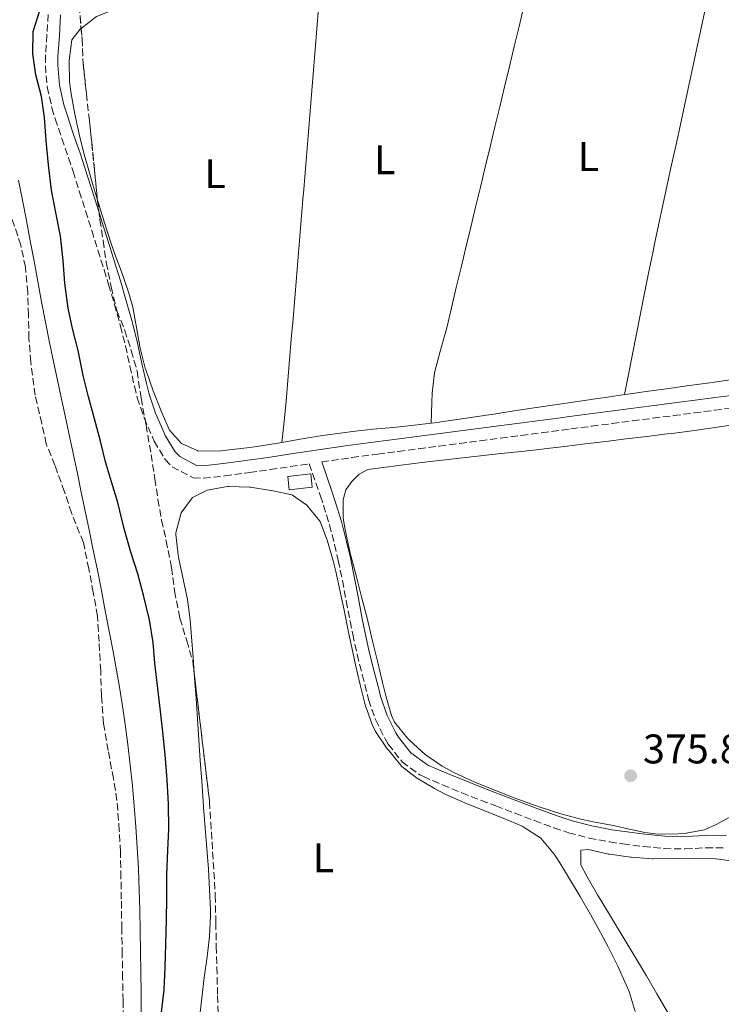
# Model space of a CAD drawing. Units: metres. Extents: x 631722 to 635188, y 4708860 to 4711238.
# Drawn here: x 632740 to 632910, y 4710120 to 4710358 of the extents above; entities that cross this region are included whole.
import ezdxf
from ezdxf.enums import TextEntityAlignment as Align

# ---------------------------------------------------------------- set-up
doc = ezdxf.new("R2010")
doc.units = ezdxf.units.M
doc.header["$MEASUREMENT"] = 0
doc.linetypes.add('DGN Style 3', pattern=[2.435890702152634, 1.739921930109024, -0.6959687720436097])
for name, color, linetype, lineweight in [('Camino', 7, 'DGN Style 3', 0), ('Cota de punto acotado terreno', 7, 'Continuous', 0), ('Curva de nivel directora', 30, 'Continuous', 30), ('Edificio', 1, 'Continuous', 13), ('Etiqueta de uso rústico', 92, 'Continuous', 0), ('Línea de cambio de uso (parcela vista)', 92, 'Continuous', 0), ('Margen derecho', 7, 'Continuous', 0), ('Punto acotado terreno (símbolo)', 7, 'Continuous', 0), ('Zona arbolada', 92, 'DGN Style 3', 0)]:
    doc.layers.add(name, color=color, linetype=linetype, lineweight=lineweight)
doc.styles.add('Style-Arial', font='arial.ttf')

# ---------------------------------------------------------------- blocks, each defined once
blk = doc.blocks.new('5PATER')
at = {"layer": 'Punto acotado terreno (símbolo)', "linetype": 'Continuous', "lineweight": 0}
h = blk.add_hatch(color=51, dxfattribs=at)
edge = h.paths.add_edge_path()
edge.add_ellipse((0, 0), major_axis=(-0.1095731443231308, -0.1110710700762829), ratio=0.9994222409660317, start_angle=0, end_angle=360)

msp = doc.modelspace()

# ---------------------------------------------------------------- linework, layer by layer
at = {"layer": 'Camino', "color": 7, "linetype": 'DGN Style 3', "lineweight": 0}
for points in [[(632747.3000000007, 4710359.49, 375.1900000000024), (632747.0100000001, 4710354.540000001, 375.070000000007), (632746.649999998, 4710349.520000001, 374.9100000000035), (632746.61, 4710347.08, 374.9100000000035), (632747.0700000006, 4710341.930000001, 375.050000000003), (632748.1999999993, 4710336.87, 375.2100000000065), (632748.9899999984, 4710334.240000002, 375.2799999999989), (632750.6000000021, 4710329.460000004, 375.3999999999942), (632752.2399999984, 4710324.750000001, 375.5000000000002), (632753.3099999989, 4710321.480000001, 375.5500000000029), (632754.8299999988, 4710316.720000002, 375.5700000000071), (632756.3399999997, 4710311.960000001, 375.5299999999988), (632757.8399999996, 4710307.190000001, 375.4600000000063), (632759.3399999995, 4710302.420000002, 375.3999999999942), (632760.8199999991, 4710297.650000001, 375.3600000000008), (632761.8899999997, 4710294.16, 375.3699999999953), (632763.3, 4710289.390000001, 375.4100000000034), (632764.6499999979, 4710284.570000002, 375.4600000000063)], [(632764.6499999979, 4710284.570000002, 375.4600000000063), (632764.7899999988, 4710284.060000001, 375.4600000000063), (632765.9899999968, 4710279.260000001, 375.4900000000054), (632767.0599999975, 4710274.400000001, 375.5099999999948), (632768.1499999983, 4710269.500000002, 375.5399999999937), (632768.839999999, 4710266.710000002, 375.5500000000029), (632770.4699999985, 4710261.870000001, 375.5800000000018), (632772.5000000001, 4710257.199999999, 375.6300000000047), (632772.9499999994, 4710256.210000001, 375.6399999999996), (632775.5899999992, 4710251.760000001, 375.850000000006), (632777.2899999979, 4710250.030000002, 375.9100000000035), (632782.3700000007, 4710247.34, 375.979999999996), (632784.8500000017, 4710247.220000002, 376), (632789.949999998, 4710247.810000001, 376.0599999999979), (632794.9300000002, 4710248.460000002, 376.0899999999965), (632795.9999999986, 4710248.62, 376.1000000000059), (632800.9600000007, 4710249.34, 376.1000000000059), (632805.9099999995, 4710250.070000002, 376.1000000000059), (632810.4299999989, 4710250.740000002, 376.1900000000024), (632813.1200000001, 4710242.920000001, 376.1900000000024), (632813.8799999978, 4710240.710000004, 376.1900000000024), (632815.3399999996, 4710235.990000002, 376.1699999999984), (632816.5599999977, 4710231.199999999, 376.1300000000049), (632817.4400000006, 4710227.350000001, 376.1000000000059), (632818.4600000001, 4710222.480000001, 376.070000000007), (632819.3899999999, 4710217.580000001, 376.050000000003), (632820.3099999984, 4710212.660000001, 376.0200000000041), (632820.940000001, 4710209.490000002, 376.0099999999949), (632822.0399999984, 4710204.580000001, 375.9900000000054), (632823.2399999987, 4710199.699999999, 376), (632824.4999999994, 4710194.84, 376.0099999999949), (632824.8000000011, 4710193.680000001, 376.0099999999949), (632826.4499999986, 4710188.830000003, 376.0800000000019), (632828.760000002, 4710184.189999999, 376.179999999993), (632829.5500000009, 4710182.880000002, 376.1900000000024), (632832.9100000004, 4710178.61, 376.1000000000059), (632837.1999999997, 4710175.440000001, 376), (632838.0300000012, 4710175.040000001, 376.0099999999949), (632842.6900000017, 4710173.02, 376.0599999999979), (632847.3299999973, 4710171.12, 376.1000000000059), (632851.9899999977, 4710169.290000002, 376.1499999999943), (632855.5399999993, 4710167.930000001, 376.1900000000024), (632860.2199999976, 4710166.150000001, 376.2400000000054), (632864.899999998, 4710164.37, 376.2899999999937), (632869.6200000009, 4710162.650000001, 376.3399999999965), (632873.1599999992, 4710161.460000002, 376.3699999999953), (632878.0900000001, 4710160.160000001, 376.3999999999942), (632883.0900000002, 4710159.230000001, 376.3899999999994), (632886.260000002, 4710158.730000001, 376.3699999999953), (632891.2699999987, 4710158.090000001, 376.3300000000019), (632896.2399999975, 4710157.619999999, 376.2799999999988), (632901.3400000005, 4710157.540000001, 376.2499999999999), (632906.3599999985, 4710157.800000001, 376.2200000000013), (632911.2800000003, 4710157.820000002, 376.1900000000024)], [(632813.4499999987, 4710251.180000001, 376.1900000000024), (632815.8, 4710251.530000002, 376.1000000000059), (632820.7399999975, 4710252.230000001, 376.1000000000059), (632825.6900000008, 4710252.900000001, 376.1000000000059), (632826.9600000003, 4710253.070000002, 376.1000000000059), (632831.909999999, 4710253.720000002, 376.1000000000059), (632836.8799999978, 4710254.369999999, 376.1000000000059), (632841.8199999998, 4710255.02, 376.1000000000059), (632846.7799999998, 4710255.660000001, 376.1000000000059), (632851.7399999973, 4710256.310000001, 376.1000000000059), (632856.6999999994, 4710256.960000002, 376.1000000000059), (632861.6599999992, 4710257.600000001, 376.1000000000059), (632866.6200000015, 4710258.25, 376.1000000000059), (632871.5700000002, 4710258.9, 376.1000000000059), (632873.7299999993, 4710259.180000001, 376.1000000000059), (632878.6900000013, 4710259.820000002, 376.0899999999965), (632883.649999999, 4710260.470000002, 376.0800000000019), (632888.6000000022, 4710261.11, 376.050000000003), (632893.5599999975, 4710261.760000001, 376.0299999999989), (632898.5199999998, 4710262.4, 376), (632903.4799999995, 4710263.040000002, 375.9700000000011), (632908.4400000017, 4710263.690000001, 375.9499999999971), (632913.3999999971, 4710264.330000003, 375.929999999993)]]:
    msp.add_polyline3d(points, dxfattribs=at)
at = {"layer": 'Curva de nivel directora', "color": 30, "linetype": 'Continuous', "lineweight": 30, "elevation": 375, "flags": 128}
msp.add_lwpolyline([(632774.5999999989, 4710117.34), (632775.3099999997, 4710123.45), (632775.5800000002, 4710128.820000002), (632775.7599999991, 4710134.470000003), (632775.9199999999, 4710140.390000001), (632776.0199999983, 4710145.580000001), (632776.0099999993, 4710151.230000001), (632776.2599999997, 4710157.240000002), (632776.4499999997, 4710162.34), (632776.4299999997, 4710168.350000001), (632776.0599999985, 4710174.260000001), (632775.6899999997, 4710179.439999999), (632775.1399999999, 4710185.170000001), (632774.4899999994, 4710190.890000001), (632773.8500000002, 4710196.350000001), (632773.0999999992, 4710202.52), (632772.6499999999, 4710207.520000001), (632771.8200000006, 4710212.970000002), (632770.35, 4710218.950000001), (632768.9899999986, 4710224.120000001), (632767.2599999986, 4710229.369999999), (632765.6000000001, 4710235.350000001), (632764.1299999994, 4710241.330000003), (632762.5800000004, 4710246.400000001), (632761.1299999999, 4710251.2), (632759.9499999996, 4710256.190000001), (632758.49, 4710261.62), (632757.0300000005, 4710266.970000002), (632755.7599999986, 4710272.140000002), (632754.5599999983, 4710278.12), (632753.1900000004, 4710283.470000002), (632752.0999999996, 4710288.369999999), (632751.3599999998, 4710294.450000001), (632750.8999999993, 4710299.910000001), (632750.2499999988, 4710305.810000002), (632749.2400000008, 4710311.17), (632748.139999999, 4710316.980000001), (632747.3999999991, 4710323.060000001), (632746.8400000003, 4710328.970000001), (632746.3699999986, 4710334.520000001), (632745.649999999, 4710339.600000001), (632744.2799999987, 4710344.86), (632743.55, 4710349.939999999), (632743.6399999994, 4710355.320000002), (632745.1900000006, 4710360.17)], dxfattribs=at)
at = {"layer": 'Edificio', "color": 1, "linetype": 'Continuous', "lineweight": 13}
msp.add_polyline3d([(632811.1600000003, 4710245.100000001, 378.7400000000052), (632805.5999999996, 4710244.460000001, 378.7400000000052), (632805.2199999997, 4710247.680000001, 378.2200000000012), (632810.79, 4710248.33, 378.2200000000012)], close=True, dxfattribs=at)
at = {"layer": 'Edificio', "color": 51, "linetype": 'Continuous', "lineweight": 13}
msp.add_polyline3d([(632805.5999999996, 4710244.460000001, 378.7400000000052), (632805.2199999997, 4710247.680000001, 378.2200000000012), (632810.79, 4710248.33, 378.2200000000012), (632811.1600000003, 4710245.100000001, 378.7400000000052), (632805.5999999996, 4710244.460000001, 378.7400000000052)], dxfattribs=at)
at = {"layer": 'Línea de cambio de uso (parcela vista)', "color": 92, "linetype": 'Continuous', "lineweight": 0, "extrusion": (0.1567282053072885, -0.03368750336468107, 0.987067080688142), "elevation": -59114.84973428855, "flags": 128}
msp.add_lwpolyline([(4738087.141283013, 366334.6834318386), (4738092.133606556, 366334.7749915308), (4738097.135706806, 366334.8702285495), (4738102.125928922, 366334.9730415849), (4738107.128029173, 366335.0666755266), (4738112.132230852, 366335.1522622791), (4738117.130858676, 366335.2148711741), (4738122.126014073, 366335.2448519436), (4738123.926568775, 366335.2432097105), (4738128.928028451, 366335.2442396823), (4738133.929488131, 366335.2452696548), (4738138.930947809, 366335.2462996272), (4738143.922630779, 366335.245255349), (4738148.926191884, 366335.2366350556), (4738153.927651563, 366335.2376650281), (4738158.92911124, 366335.238694999), (4738163.930570918, 366335.2397249715), (4738168.92225389, 366335.2386806946), (4738173.923713567, 366335.2397106665), (4738178.925173244, 366335.2407406388), (4738183.926632924, 366335.2417706103), (4738188.930194028, 366335.2331503168), (4738191.126750302, 366335.2448519436)], dxfattribs=at)
at = {"layer": 'Línea de cambio de uso (parcela vista)', "color": 92, "linetype": 'Continuous', "lineweight": 0, "elevation": 375.9700000000012, "flags": 128}
msp.add_lwpolyline([(632927.5800000001, 4710272.77), (632927.0800000001, 4710272.720000001), (632922.1100000005, 4710272.230000001), (632917.2100000001, 4710271.66), (632912.25, 4710271.02), (632907.2999999998, 4710270.350000001), (632902.3399999999, 4710269.680000001), (632897.3899999997, 4710268.99), (632892.4400000004, 4710268.289999999), (632887.4900000002, 4710267.59), (632886.6799999997, 4710267.480000001)], dxfattribs=at)
at = {"layer": 'Línea de cambio de uso (parcela vista)', "color": 92, "linetype": 'Continuous', "lineweight": 0}
for points in [[(632755.2668000003, 4710356.1063, 375.6100000000006), (632758.9900000002, 4710359, 375.6100000000006), (632763.6799999997, 4710360.82, 375.6100000000006), (632768.4199999999, 4710362.359999999, 375.6100000000006), (632771.75, 4710363.33, 375.6100000000006), (632776.5700000003, 4710364.689999999, 375.6300000000047), (632781.3799999999, 4710366.060000001, 375.6999999999971), (632786.2000000002, 4710367.380000001, 375.7799999999988), (632791.04, 4710368.619999999, 375.8500000000058), (632793.4100000003, 4710369.17, 375.8800000000047), (632798.29, 4710370.25, 375.929999999993), (632803.1699999999, 4710371.33, 375.9600000000065), (632805.0199999996, 4710371.74, 375.9700000000012), (632809.8899999997, 4710372.850000001, 375.9799999999959), (632813.6799999997, 4710373.720000001, 375.9900000000052)], [(632839.9000000004, 4710260.57, 375.7799999999988), (632840.0499999998, 4710265.560000001, 375.8999999999942), (632840.1299999999, 4710267.850000001, 375.9600000000065), (632840.7599999999, 4710272.789999999, 376.0399999999936), (632842.0099999999, 4710277.65, 376.0599999999977), (632843.3799999999, 4710282.49, 376.0500000000029), (632843.6699999999, 4710283.66, 376.0500000000029), (632844.8399999999, 4710288.52, 376.0399999999936), (632846, 4710293.390000001, 376.0299999999988), (632847.1699999999, 4710298.25, 376.0200000000041), (632848.3399999999, 4710303.109999999, 376.0200000000041), (632849.5099999999, 4710307.970000001, 376.0099999999948), (632850.6699999999, 4710312.83, 376), (632851.8399999999, 4710317.699999999, 375.9900000000052), (632853.0099999999, 4710322.560000001, 375.9799999999959), (632854.1699999999, 4710327.42, 375.9700000000012), (632855.3399999999, 4710332.279999999, 375.9600000000065), (632856.5099999999, 4710337.140000001, 375.9499999999971), (632857.6799999997, 4710342, 375.9400000000023), (632858.8399999999, 4710346.869999999, 375.929999999993), (632860.0099999999, 4710351.730000001, 375.929999999993), (632861.1799999997, 4710356.59, 375.9199999999983), (632862.3399999999, 4710361.449999999, 375.9100000000035), (632863.4500000002, 4710367.58, 375.8800000000047)], [(632803.7699999996, 4710255.92, 375.6600000000035), (632804.4000000004, 4710260.939999999, 375.6600000000035), (632804.8200000003, 4710265.92, 375.6699999999983), (632805.25, 4710270.9, 375.6699999999983), (632805.6699999999, 4710275.890000001, 375.6699999999983), (632806.0899999999, 4710280.869999999, 375.679999999993), (632806.5099999999, 4710285.850000001, 375.679999999993), (632806.9299999997, 4710290.83, 375.6900000000023), (632807.3499999996, 4710295.810000001, 375.6900000000023), (632807.7599999999, 4710300.800000001, 375.6999999999971), (632808.1799999997, 4710305.779999999, 375.7100000000065), (632808.5899999999, 4710310.76, 375.7299999999959), (632808.9900000002, 4710315.75, 375.75), (632809.0199999996, 4710316.130000001, 375.75), (632809.4299999997, 4710321.119999999, 375.7700000000041), (632809.8300000001, 4710326.100000001, 375.7899999999936), (632810.2400000002, 4710331.08, 375.8099999999977), (632810.6399999997, 4710336.07, 375.8300000000018), (632811.04, 4710341.050000001, 375.8500000000058), (632811.4500000002, 4710346.029999999, 375.8699999999953), (632811.8499999996, 4710351.02, 375.8899999999995), (632812.25, 4710356, 375.9100000000035), (632812.6600000003, 4710360.980000001, 375.929999999993)], [(632759.2194999997, 4710314.5438, 375.6453000000038), (632758.0199999996, 4710318.59, 375.6199999999953), (632756.6500000004, 4710323.4, 375.6100000000006), (632756.0300000003, 4710325.630000001, 375.6100000000006), (632754.79, 4710330.49, 375.6100000000006), (632753.7300000006, 4710335.369999999, 375.6100000000006), (632752.8600000005, 4710340.289999999, 375.6100000000006), (632752.4400000004, 4710343.140000001, 375.6100000000006), (632752.3499999996, 4710348.140000001, 375.6100000000006), (632752.3499999996, 4710348.33, 375.6100000000006), (632752.9900000002, 4710353.350000001, 375.6100000000006), (632755.04, 4710355.930000001, 375.6100000000006), (632755.2668000003, 4710356.1063, 375.6100000000006)], [(632740.1299999999, 4710319.4, 372.5500000000029), (632741.0999999996, 4710314.5, 372.5299999999988), (632742.04, 4710309.58, 372.5), (632742.9600000001, 4710304.67, 372.4400000000023), (632743.8799999999, 4710299.75, 372.3800000000047), (632744.79, 4710294.84, 372.3099999999977), (632745.7100000001, 4710289.930000001, 372.2299999999959), (632746.6600000003, 4710285.02, 372.1699999999983), (632747.6399999997, 4710280.119999999, 372.1100000000006), (632748.0499999998, 4710278.119999999, 372.0899999999965), (632749.0800000001, 4710273.230000001, 372.0500000000029), (632750.1100000005, 4710268.33, 372), (632751.1500000004, 4710263.439999999, 371.9499999999971), (632752.1900000004, 4710258.550000001, 371.9100000000035), (632753.2300000006, 4710253.66, 371.8699999999953), (632754.2699999996, 4710248.77, 371.8399999999965), (632755.3099999997, 4710243.880000001, 371.820000000007), (632756.1900000004, 4710239.66, 371.820000000007), (632757.2100000001, 4710234.77, 371.820000000007), (632758.2100000001, 4710229.869999999, 371.820000000007), (632759.1900000004, 4710224.970000001, 371.820000000007), (632760.1600000003, 4710220.07, 371.820000000007), (632761.1100000005, 4710215.16, 371.820000000007), (632762.0499999998, 4710210.25, 371.820000000007), (632762.9800000006, 4710205.33, 371.820000000007), (632763.4900000002, 4710202.550000001, 371.820000000007), (632764.3700000001, 4710197.619999999, 371.820000000007), (632765.1699999999, 4710192.680000001, 371.820000000007), (632765.8899999997, 4710187.730000001, 371.820000000007), (632766.5499999998, 4710182.77, 371.820000000007), (632767.1299999999, 4710177.800000001, 371.820000000007), (632767.6500000004, 4710172.83, 371.820000000007), (632768.1100000005, 4710167.850000001, 371.820000000007), (632768.5, 4710162.859999999, 371.820000000007), (632768.8300000001, 4710157.869999999, 371.820000000007), (632769.0999999996, 4710152.869999999, 371.820000000007), (632769.1100000005, 4710152.67, 371.820000000007), (632769.3200000003, 4710147.67, 371.820000000007), (632769.4699999997, 4710142.680000001, 371.8300000000018), (632769.5800000001, 4710137.680000001, 371.8500000000058), (632769.6600000003, 4710132.680000001, 371.8600000000006), (632769.7199999997, 4710127.680000001, 371.8800000000047), (632769.7699999996, 4710122.680000001, 371.8999999999942), (632769.8200000003, 4710117.680000001, 371.9100000000035)], [(632803.7699999996, 4710255.92, 375.6600000000035), (632798.8300000001, 4710255.109999999, 375.75), (632796.0599999997, 4710254.689999999, 375.7899999999936), (632791.0999999996, 4710254.09, 375.8600000000006), (632788.4299999997, 4710253.83, 375.8800000000047), (632783.4299999997, 4710253.9, 375.6999999999971), (632783.3300000001, 4710253.92, 375.6999999999971), (632779.5700000003, 4710255.67, 375.6999999999971), (632776.5999999996, 4710258.9, 375.6999999999971), (632774.5899999999, 4710263.480000001, 375.6999999999971), (632774.5099999999, 4710263.689999999, 375.6999999999971), (632772.7199999997, 4710268.359999999, 375.6999999999971), (632771.0499999998, 4710273.07, 375.6999999999971), (632770.7800000003, 4710273.91, 375.6999999999971), (632769.5599999997, 4710278.76, 375.7200000000012), (632768.6799999997, 4710283.689999999, 375.7599999999948), (632767.7400000002, 4710288.609999999, 375.7899999999936), (632766.8200000003, 4710292.050000001, 375.7899999999936), (632765.1500000004, 4710296.76, 375.7599999999948), (632763.3899999997, 4710301.439999999, 375.7200000000012), (632762.4100000003, 4710304.26, 375.6999999999971), (632760.9000000004, 4710309.02, 375.6699999999983), (632759.4400000004, 4710313.800000001, 375.6499999999942), (632759.2194999997, 4710314.5438, 375.6453000000038)], [(632886.6799999997, 4710267.480000001, 375.9700000000012), (632882.54, 4710266.880000001, 375.9700000000012), (632880.25, 4710266.550000001, 375.9700000000012), (632875.2999999998, 4710265.83, 375.9700000000012), (632870.3499999996, 4710265.09, 375.9600000000065), (632865.4100000003, 4710264.350000001, 375.9400000000023), (632860.4699999997, 4710263.600000001, 375.9100000000035), (632855.5199999996, 4710262.850000001, 375.8800000000047), (632850.5800000001, 4710262.100000001, 375.8500000000058), (632845.6299999999, 4710261.369999999, 375.820000000007), (632840.75, 4710260.67, 375.7899999999936), (632839.9000000004, 4710260.57, 375.7799999999988)], [(632839.9000000004, 4710260.57, 375.7799999999988), (632835.79, 4710260.050000001, 375.7200000000012), (632830.8099999997, 4710259.550000001, 375.6000000000058), (632825.8300000001, 4710259.08, 375.4799999999959), (632820.8600000005, 4710258.560000001, 375.4199999999983), (632818.5800000001, 4710258.27, 375.429999999993), (632813.6299999999, 4710257.560000001, 375.4799999999959), (632808.7000000002, 4710256.75, 375.5599999999977), (632803.7699999996, 4710255.92, 375.6600000000035)], [(632913.2199999997, 4710165.77, 376.429999999993), (632908.8399999999, 4710163.42, 376.429999999993), (632906, 4710162.180000001, 376.429999999993), (632901.0800000001, 4710161.230000001, 376.429999999993), (632899.7300000006, 4710161.16, 376.429999999993), (632894.7199999997, 4710161.109999999, 376.3800000000047), (632891.6200000001, 4710161.480000001, 376.3300000000018), (632886.7400000002, 4710162.57, 376.2799999999988), (632884.04, 4710163.16, 376.2400000000052), (632879.1299999999, 4710164.119999999, 376.2400000000052), (632876.0899999999, 4710164.75, 376.2400000000052), (632871.2599999999, 4710166.02, 376.1600000000035), (632866.5, 4710167.560000001, 376.070000000007), (632864.6500000004, 4710168.189999999, 376.0599999999977), (632859.9500000002, 4710169.9, 376.0599999999977), (632855.2999999998, 4710171.720000001, 376.0599999999977), (632850.6699999999, 4710173.619999999, 376.0599999999977), (632849.8899999997, 4710173.939999999, 376.0599999999977), (632845.3600000005, 4710176.029999999, 376.0599999999977), (632842.54, 4710177.539999999, 376.0599999999977), (632838.4500000002, 4710180.380000001, 376.1000000000058), (632834.75, 4710183.789999999, 376.1499999999942), (632834.2300000006, 4710184.32, 376.1499999999942), (632831.0099999999, 4710188.220000001, 376.1499999999942), (632830.3099999997, 4710189.800000001, 376.1499999999942), (632828.9500000002, 4710194.619999999, 376.1499999999942), (632828.1699999999, 4710197.77, 376.1499999999942), (632827, 4710202.640000001, 376.1699999999983), (632825.8399999999, 4710207.5, 376.2100000000065), (632824.6699999999, 4710212.359999999, 376.2400000000052), (632824.3399999999, 4710213.730000001, 376.2400000000052), (632823.0999999996, 4710218.57, 376.1900000000023), (632821.8300000001, 4710223.4, 376.0899999999965), (632820.5599999997, 4710228.24, 375.9900000000052), (632820.2300000006, 4710229.5, 375.9700000000012), (632819.1799999997, 4710234.390000001, 376), (632818.6399999997, 4710237.57, 375.9700000000012), (632818.6500000004, 4710242.029999999, 375.7899999999936), (632819.2400000002, 4710244.41, 375.6999999999971), (632820.75, 4710246.439999999, 375.6100000000006), (632822.54, 4710248.199999999, 375.5099999999948), (632824.6200000001, 4710249.33, 375.5099999999948), (632827.7100000001, 4710249.75, 375.5099999999948), (632832.6699999999, 4710250.390000001, 375.5299999999988), (632837.6200000001, 4710251.02, 375.570000000007), (632841.8799999999, 4710251.550000001, 375.6100000000006), (632846.8399999999, 4710252.119999999, 375.6499999999942), (632851.8099999997, 4710252.67, 375.6900000000023), (632856.7800000003, 4710253.210000001, 375.7400000000052), (632861.7599999999, 4710253.75, 375.7700000000041), (632866.7199999997, 4710254.300000001, 375.7899999999936), (632867.2300000006, 4710254.359999999, 375.7899999999936), (632872.1900000004, 4710254.939999999, 375.7799999999988), (632877.1600000003, 4710255.529999999, 375.7700000000041), (632882.1200000001, 4710256.130000001, 375.75), (632887.0899999999, 4710256.74, 375.7299999999959), (632892.0499999998, 4710257.350000001, 375.7200000000012), (632897.0099999999, 4710257.960000001, 375.6999999999971), (632898.1200000001, 4710258.09, 375.6999999999971), (632903.0700000003, 4710258.730000001, 375.679999999993), (632908.0300000003, 4710259.41, 375.6699999999983), (632912.9800000006, 4710260.130000001, 375.6600000000035)], [(632782.6156000001, 4710200.035900001, 375.6177000000025), (632782.3300000001, 4710203.880000001, 375.6100000000006), (632781.9600000001, 4710208.869999999, 375.6100000000006), (632781.6399999997, 4710212.980000001, 375.6000000000058), (632780.9500000002, 4710217.92, 375.6699999999983), (632779.9100000003, 4710222.82, 375.7899999999936), (632778.8899999997, 4710227.720000001, 375.8699999999953), (632778.7199999997, 4710228.67, 375.8800000000047), (632778.1900000004, 4710233.65, 375.8800000000047), (632778.1699999999, 4710234.039999999, 375.8800000000047), (632779.4500000002, 4710238.880000001, 375.8800000000047), (632782.2100000001, 4710242.57, 375.7899999999936), (632785.7300000006, 4710244.369999999, 375.6900000000023), (632790.6500000004, 4710245.26, 375.6999999999971), (632790.9900000002, 4710245.279999999, 375.6900000000023), (632795.9900000002, 4710245.119999999, 375.6100000000006), (632796.1900000004, 4710245.100000001, 375.6000000000058), (632801.1200000001, 4710244.310000001, 375.7899999999936), (632801.2999999998, 4710244.279999999, 375.7899999999936), (632806.1900000004, 4710243.25, 375.6999999999971), (632806.4199999999, 4710243.180000001, 375.6900000000023), (632809.8300000001, 4710240.689999999, 375.6900000000023), (632813.0300000003, 4710236.859999999, 375.7799999999988), (632813.0800000001, 4710236.75, 375.7899999999936), (632814.8799999999, 4710232.039999999, 375.8399999999965), (632816.2400000002, 4710227.25, 375.8699999999953), (632816.8499999996, 4710224.699999999, 375.8800000000047), (632817.9199999999, 4710219.82, 375.8699999999953), (632818.9199999999, 4710214.92, 375.8399999999965), (632819.9100000003, 4710210.02, 375.8000000000029), (632820.9400000004, 4710205.130000001, 375.7799999999988), (632821.6100000005, 4710202.119999999, 375.7899999999936), (632822.7199999997, 4710197.24, 375.8300000000018), (632823.9699999997, 4710192.4, 375.9100000000035), (632825.6399999997, 4710187.680000001, 375.9600000000065), (632826.4500000002, 4710185.91, 375.9700000000012), (632829.29, 4710181.789999999, 375.9700000000012), (632829.7199999997, 4710181.230000001, 375.9700000000012), (632832.79, 4710177.460000001, 375.9700000000012), (632836.3899999997, 4710174.699999999, 375.9700000000012), (632840.7100000001, 4710172.17, 375.9700000000012), (632843.4699999997, 4710170.730000001, 375.9700000000012), (632848.0199999996, 4710168.67, 375.9600000000065), (632852.6600000003, 4710166.82, 375.929999999993), (632857.3200000003, 4710164.99, 375.8800000000047), (632861.9100000003, 4710163, 375.7899999999936), (632862.1799999997, 4710162.869999999, 375.7899999999936), (632866.4199999999, 4710160.119999999, 375.6000000000058), (632869.6600000003, 4710156.300000001, 375.4600000000065), (632870.7999999998, 4710154.550000001, 375.4199999999983), (632873.4100000003, 4710150.27, 375.3899999999995), (632875.9600000001, 4710145.980000001, 375.4199999999983), (632878.4500000002, 4710141.65, 375.4700000000012), (632880.8799999999, 4710137.289999999, 375.5099999999948), (632882.8200000003, 4710133.640000001, 375.5099999999948), (632885.0199999996, 4710129.15, 375.429999999993), (632887.0899999999, 4710124.609999999, 375.3399999999965), (632887.8300000001, 4710122.99, 375.3300000000018), (632889.2800000003, 4710118.189999999, 375.4199999999983)], [(632783.7400000002, 4710115.09, 375.4700000000012), (632784.2800000003, 4710120.060000001, 375.5), (632784.4400000004, 4710121.439999999, 375.5099999999948), (632785.0599999997, 4710126.41, 375.5599999999977), (632785.7300000006, 4710131.380000001, 375.6100000000006), (632786.2800000003, 4710136.359999999, 375.6600000000035), (632786.5300000003, 4710141.34, 375.6900000000023), (632786.5199999996, 4710142.689999999, 375.6900000000023), (632786.3499999996, 4710147.680000001, 375.6999999999971), (632786.0499999998, 4710152.66, 375.7100000000065), (632785.6699999999, 4710157.65, 375.6999999999971), (632785.2699999996, 4710162.640000001, 375.6999999999971), (632784.8799999999, 4710167.630000001, 375.6999999999971), (632784.7800000003, 4710168.970000001, 375.6900000000023), (632784.4400000004, 4710173.960000001, 375.6900000000023), (632784.0899999999, 4710178.949999999, 375.679999999993), (632783.75, 4710183.930000001, 375.6699999999983), (632783.4000000004, 4710188.92, 375.6499999999942), (632783.0499999998, 4710193.91, 375.6399999999995), (632782.7000000002, 4710198.9, 375.6199999999953), (632782.6156000001, 4710200.035900001, 375.6177000000025)], [(632911.6399999997, 4710092.75, 375.1600000000035), (632909.5099999999, 4710096.51, 375.1499999999942), (632907.0199999996, 4710100.850000001, 375.1399999999995), (632904.5300000003, 4710105.189999999, 375.1399999999995), (632902.0300000003, 4710109.52, 375.1399999999995), (632899.5300000003, 4710113.850000001, 375.1300000000047), (632897.0099999999, 4710118.17, 375.1399999999995), (632894.4900000002, 4710122.480000001, 375.1399999999995), (632891.9600000001, 4710126.800000001, 375.1499999999942), (632891.4800000006, 4710127.609999999, 375.1499999999942), (632888.9199999999, 4710131.9, 375.179999999993), (632886.3399999999, 4710136.180000001, 375.2299999999959), (632883.75, 4710140.460000001, 375.2899999999936), (632881.1600000003, 4710144.730000001, 375.3300000000018), (632880.1299999999, 4710146.430000001, 375.3300000000018), (632877.6500000004, 4710150.779999999, 375.3300000000018), (632876.0899999999, 4710153.640000001, 375.3300000000018), (632876.1200000001, 4710157.199999999, 375.3300000000018), (632877.9400000004, 4710157.41, 375.3300000000018), (632882.8099999997, 4710156.279999999, 375.2400000000052), (632883.1500000004, 4710156.230000001, 375.2400000000052), (632888.0999999996, 4710155.529999999, 375.2400000000052), (632888.3499999996, 4710155.5, 375.2400000000052), (632893.3399999999, 4710155.130000001, 375.2400000000052)], [(632893.3399999999, 4710155.130000001, 375.2400000000052), (632893.6399999997, 4710155.140000001, 375.2400000000052), (632898.6399999997, 4710155.230000001, 375.2400000000052), (632903.6399999997, 4710155.310000001, 375.2400000000052), (632908.6399999997, 4710155.140000001, 375.2400000000052), (632908.75, 4710155.130000001, 375.2400000000052), (632913.7000000002, 4710154.449999999, 375.2400000000052)]]:
    msp.add_polyline3d(points, dxfattribs=at)
at = {"layer": 'Margen derecho', "color": 7, "linetype": 'Continuous', "lineweight": 0}
for points in [[(632750.3000000003, 4710359.369999999, 375.1900000000024), (632750.010000002, 4710354.34, 375.070000000007), (632749.6499999977, 4710349.380000004, 374.9100000000035), (632749.6099999996, 4710347.180000001, 374.9100000000035), (632750.0499999999, 4710342.390000001, 375.050000000003), (632751.1000000006, 4710337.630000002, 375.2100000000065), (632751.8500000016, 4710335.16, 375.2799999999989), (632753.4400000008, 4710330.439999999, 375.3999999999942), (632755.0799999969, 4710325.710000002, 375.5000000000002), (632756.1700000021, 4710322.400000001, 375.5500000000029), (632757.6899999998, 4710317.620000001, 375.5700000000071), (632759.1999999986, 4710312.859999999, 375.5299999999988), (632760.6999999983, 4710308.09, 375.4600000000063), (632762.1999999982, 4710303.32, 375.3999999999942), (632763.6800000002, 4710298.53, 375.3600000000008), (632764.7699999987, 4710295.020000001, 375.3699999999953), (632766.1799999991, 4710290.210000001, 375.4100000000034), (632767.5300000013, 4710285.390000002, 375.4600000000063), (632767.69, 4710284.84, 375.4600000000063)], [(632767.69, 4710284.84, 375.4600000000063), (632768.9100000004, 4710279.939999999, 375.4900000000054), (632769.980000001, 4710275.040000003, 375.5099999999948), (632771.0699999996, 4710270.180000001, 375.5399999999937), (632771.7199999979, 4710267.550000003, 375.5500000000029), (632773.2699999991, 4710262.95, 375.5800000000018), (632775.2399999984, 4710258.42, 375.6300000000047), (632775.6099999994, 4710257.61, 375.6399999999996), (632777.9899999975, 4710253.600000001, 375.850000000006), (632779.1099999995, 4710252.470000002, 375.9100000000035), (632783.190000001, 4710250.300000002, 375.979999999996), (632784.749999999, 4710250.220000001, 376), (632789.5900000003, 4710250.790000001, 376.0599999999979), (632794.53, 4710251.439999999, 376.0899999999965), (632795.5799999986, 4710251.58, 376.1000000000059), (632800.5199999983, 4710252.300000002, 376.1000000000059), (632805.469999999, 4710253.03, 376.1000000000059), (632810.4200000024, 4710253.760000002, 376.1000000000059), (632815.3599999998, 4710254.49, 376.1000000000059), (632820.3199999996, 4710255.210000002, 376.1000000000059), (632825.2899999984, 4710255.880000001, 376.1000000000059), (632826.5599999981, 4710256.050000003, 376.1000000000059), (632831.5300000012, 4710256.700000001, 376.1000000000059), (632836.48, 4710257.350000001, 376.1000000000059), (632841.4399999998, 4710258.000000002, 376.1000000000059), (632846.3999999975, 4710258.640000001, 376.1000000000059), (632851.3599999995, 4710259.290000001, 376.1000000000059), (632856.3199999994, 4710259.939999999, 376.1000000000059), (632861.2800000015, 4710260.580000001, 376.1000000000059), (632866.219999999, 4710261.230000001, 376.1000000000059), (632871.1900000002, 4710261.880000002, 376.1000000000059), (632873.3500000016, 4710262.160000001, 376.1000000000059), (632878.3099999991, 4710262.800000001, 376.0899999999965), (632883.269999999, 4710263.450000001, 376.0800000000019), (632888.2199999976, 4710264.09, 376.050000000003), (632893.1799999998, 4710264.74, 376.0299999999989), (632898.1399999997, 4710265.380000002, 376), (632903.1000000017, 4710266.02, 375.9700000000011), (632908.0599999971, 4710266.67, 375.9499999999971), (632913.0199999993, 4710267.310000001, 375.929999999993)], [(632813.4499999987, 4710251.180000001, 376.1900000000024), (632815.9600000011, 4710243.900000002, 376.1900000000024), (632816.739999999, 4710241.630000001, 376.1900000000024), (632818.2199999986, 4710236.810000002, 376.1699999999984), (632819.4799999992, 4710231.900000001, 376.1300000000049), (632820.3799999978, 4710227.99, 376.1000000000059), (632821.3999999971, 4710223.060000001, 376.070000000007), (632822.3299999969, 4710218.140000002, 376.050000000003), (632823.2499999999, 4710213.24, 376.0200000000041), (632823.879999998, 4710210.11, 376.0099999999949), (632824.9599999998, 4710205.260000001, 375.9900000000054), (632826.14, 4710200.440000001, 376), (632827.3999999984, 4710195.600000001, 376.0099999999949), (632827.6800000002, 4710194.540000003, 376.0099999999949), (632829.229999999, 4710189.990000002, 376.0800000000019), (632831.3999999971, 4710185.630000001, 376.179999999993), (632832.0299999998, 4710184.58, 376.1900000000024), (632835.0100000014, 4710180.790000002, 376.1000000000059), (632838.7600000021, 4710178.020000001, 376), (632839.2899999997, 4710177.760000001, 376.0099999999949), (632843.8500000016, 4710175.78, 376.0599999999979), (632848.4499999994, 4710173.9, 376.1000000000059), (632853.0699999996, 4710172.09, 376.1499999999943), (632856.6200000012, 4710170.730000001, 376.1900000000024), (632861.2800000015, 4710168.95, 376.2400000000054), (632865.9400000018, 4710167.190000001, 376.2899999999937), (632870.6200000001, 4710165.490000002, 376.3399999999965), (632874.0199999998, 4710164.340000001, 376.3699999999953), (632878.7499999994, 4710163.08, 376.3999999999942), (632883.5899999987, 4710162.190000001, 376.3899999999994), (632886.6799999999, 4710161.710000002, 376.3699999999953), (632891.6099999985, 4710161.07, 376.3300000000019), (632896.3999999985, 4710160.619999999, 376.2799999999988), (632901.28, 4710160.540000001, 376.2499999999999), (632906.2800000003, 4710160.800000003, 376.2200000000013), (632911.3599999985, 4710160.82, 376.1900000000024)]]:
    msp.add_polyline3d(points, dxfattribs=at)
at = {"layer": 'Zona arbolada', "color": 92, "linetype": 'DGN Style 3', "lineweight": 0, "elevation": 385.2200000000012, "flags": 128}
for points in [[(632754.6458999999, 4710364.064099999), (632755.0199999996, 4710359.029999999), (632755.2668000003, 4710356.1063)], [(632755.2668000003, 4710356.1063), (632755.4800000006, 4710353.58), (632755.7699999996, 4710347.58), (632756.5300000003, 4710340.310000001)], [(632756.5300000003, 4710340.310000001), (632757.1799999997, 4710334.58), (632757.8300000001, 4710328.59), (632758.5, 4710321.859999999), (632759.1699999999, 4710314.949999999), (632759.2194999997, 4710314.5438)]]:
    msp.add_lwpolyline(points, dxfattribs=at)
at = {"layer": 'Zona arbolada', "color": 92, "linetype": 'DGN Style 3', "lineweight": 0}
for points in [[(632755.0199999996, 4710359.029999999, 385.2200000000012), (632755.4800000006, 4710353.58, 385.2200000000012), (632755.7699999996, 4710347.58, 385.2200000000012), (632756.5300000003, 4710340.310000001, 385.2200000000012), (632757.1799999997, 4710334.58, 385.2200000000012), (632757.8300000001, 4710328.59, 385.2200000000012), (632758.5, 4710321.859999999, 385.2200000000012), (632759.1699999999, 4710314.949999999, 385.2200000000012), (632759.7999999998, 4710309.779999999, 385.2200000000012), (632760.6200000001, 4710304.689999999, 385.2200000000012), (632761.3499999996, 4710299.42, 385.2200000000012), (632762.5499999998, 4710293.529999999, 385.2200000000012), (632763.9199999999, 4710287.730000001, 385.2200000000012), (632765.8300000001, 4710283.02, 385.2200000000012), (632767.3700000001, 4710278.140000001, 385.2200000000012), (632768.8200000003, 4710273.15, 385.2200000000012), (632769.7599999999, 4710266.619999999, 385.2200000000012), (632770.9699999997, 4710260.08, 385.2200000000012), (632772.1799999997, 4710253, 385.1300000000047), (632773.1100000005, 4710247.100000001, 385.1300000000047), (632773.8300000001, 4710242.109999999, 385.1300000000047), (632774.7400000002, 4710237.119999999, 385.1300000000047), (632775.8300000001, 4710232.130000001, 385.1300000000047), (632777.1299999999, 4710225.600000001, 385.1300000000047), (632777.8600000005, 4710219.960000001, 385.1300000000047), (632779.1600000003, 4710213.34, 385.1300000000047), (632780.8099999997, 4710207.91, 385.2200000000012), (632782.2599999999, 4710203.02, 385.2200000000012), (632786.3200000003, 4710168.949999999, 385.3099999999977), (632787.7199999997, 4710146.300000001, 385.6699999999983), (632787.8399999999, 4710139.66, 385.5800000000018), (632787.9400000004, 4710133.930000001, 385.4900000000052), (632788.1200000001, 4710128.92, 385.4900000000052), (632788.2400000002, 4710122.01, 385.4900000000052), (632788.4400000004, 4710116, 385.4900000000052)], [(632759.2194999997, 4710314.5438, 385.2200000000012), (632759.7999999998, 4710309.779999999, 385.2200000000012), (632760.6200000001, 4710304.689999999, 385.2200000000012), (632761.3499999996, 4710299.42, 385.2200000000012), (632762.5499999998, 4710293.529999999, 385.2200000000012), (632763.9199999999, 4710287.730000001, 385.2200000000012), (632765.8300000001, 4710283.02, 385.2200000000012), (632767.3700000001, 4710278.140000001, 385.2200000000012), (632768.8200000003, 4710273.15, 385.2200000000012), (632769.7599999999, 4710266.619999999, 385.2200000000012), (632770.9699999997, 4710260.08, 385.2200000000012), (632772.1799999997, 4710253, 385.1300000000047), (632773.1100000005, 4710247.100000001, 385.1300000000047), (632773.8300000001, 4710242.109999999, 385.1300000000047), (632774.7400000002, 4710237.119999999, 385.1300000000047), (632775.8300000001, 4710232.130000001, 385.1300000000047), (632777.1299999999, 4710225.600000001, 385.1300000000047), (632777.8600000005, 4710219.960000001, 385.1300000000047), (632779.1600000003, 4710213.34, 385.1300000000047), (632780.8099999997, 4710207.91, 385.2200000000012), (632782.2599999999, 4710203.02, 385.2200000000012), (632782.6156000001, 4710200.035900001, 385.227899999998)], [(632764.9800000006, 4710145.359999999, 386.9499999999971), (632764.8899999997, 4710150.539999999, 386.9499999999971), (632764.7800000003, 4710156.82, 386.9499999999971), (632764.5, 4710162.01, 386.9499999999971), (632763.9199999999, 4710169.279999999, 386.9499999999971), (632763.0999999996, 4710174.550000001, 386.8600000000006), (632761.79, 4710181.350000001, 386.7700000000041), (632760.6799999997, 4710187.890000001, 386.679999999993), (632760.1900000004, 4710194.619999999, 386.679999999993), (632760, 4710200.619999999, 386.679999999993), (632759.5999999996, 4710207.720000001, 386.7700000000041), (632759.2199999997, 4710213.9, 386.8600000000006), (632758.2100000001, 4710219.619999999, 386.8600000000006), (632757.0999999996, 4710225.33, 386.7700000000041), (632755.8099999997, 4710231.680000001, 386.679999999993), (632752.9500000002, 4710238.83, 386.5800000000018), (632751.2199999997, 4710243.980000001, 386.4900000000052), (632748.9199999999, 4710250.41, 386.4900000000052), (632746.8300000001, 4710255.560000001, 386.5800000000018), (632745.7400000002, 4710260.460000001, 386.5800000000018), (632744.1600000003, 4710267.350000001, 386.5800000000018), (632743.1100000005, 4710275.34, 386.679999999993), (632742.6500000004, 4710281.07, 386.679999999993), (632742.5499999998, 4710286.710000001, 386.679999999993), (632742.3600000005, 4710292.17, 386.679999999993), (632741.7999999998, 4710298.350000001, 386.679999999993), (632740.7000000002, 4710303.609999999, 386.679999999993), (632738.5899999999, 4710309.859999999, 386.4900000000052)], [(632782.6156000001, 4710200.035900001, 385.227899999998), (632786.3200000003, 4710168.949999999, 385.3099999999977), (632787.7199999997, 4710146.300000001, 385.6699999999983), (632787.8399999999, 4710139.66, 385.5800000000018), (632787.9400000004, 4710133.930000001, 385.4900000000052), (632788.1200000001, 4710128.92, 385.4900000000052), (632788.2400000002, 4710122.01, 385.4900000000052), (632788.4400000004, 4710116, 385.4900000000052), (632788.4699999997, 4710109.08, 385.4900000000052), (632788.5800000001, 4710102.710000001, 385.4900000000052), (632788.7100000001, 4710095.430000001, 385.4900000000052), (632788.8099999997, 4710089.51, 385.4900000000052), (632788.9100000003, 4710084.050000001, 385.4900000000052), (632788.9400000004, 4710076.859999999, 385.4900000000052), (632788.9413000002, 4710076.130799999, 385.4900000000052)], [(632764.7736999998, 4710076.130100001, 385.7902999999933), (632765.1299999999, 4710080.08, 385.8600000000006), (632765.2100000001, 4710085.91, 386.0399999999936), (632765.2699999996, 4710092.380000001, 386.2200000000012), (632765.4100000003, 4710099.939999999, 386.3099999999977), (632765.4699999997, 4710107.130000001, 386.4900000000052), (632765.4299999997, 4710114.230000001, 386.679999999993), (632765.4100000003, 4710120.779999999, 386.7700000000041), (632765.3099999997, 4710126.24, 386.8600000000006), (632765.2100000001, 4710131.980000001, 386.9499999999971), (632765.0999999996, 4710138.26, 386.9499999999971), (632764.9800000006, 4710145.359999999, 386.9499999999971)]]:
    msp.add_polyline3d(points, dxfattribs=at)

# ---------------------------------------------------------------- block references
at = {"layer": 'Punto acotado terreno (símbolo)', "color": 7, "linetype": 'Continuous', "lineweight": 0, "xscale": 10, "yscale": 10, "zscale": 10}
msp.add_blockref('5PATER', (632888.1499999984, 4710175.230000001, 375.8699999999959), dxfattribs=at)

# ---------------------------------------------------------------- texts
at = {"layer": 'Cota de punto acotado terreno', "color": 7, "linetype": 'Continuous', "lineweight": 0, "style": 'Style-Arial'}
msp.add_text('375.87', height=7.000000000000002, dxfattribs=at).set_placement((632891.1499999985, 4710178.23, 375.8699999999953))
at = {"layer": 'Etiqueta de uso rústico', "color": 92, "linetype": 'Continuous', "lineweight": 0, "style": 'Style-Arial'}
for p in [(632877.9114203784, 4710325.08001, 376.0099999999948), (632828.6714203794, 4710324.310010002, 375.8699999999953), (632787.6814203785, 4710320.95001, 375.7100000000065), (632813.8914203783, 4710155.390010002, 375.820000000007)]:
    msp.add_text('L', height=7.000000000000002, dxfattribs=at).set_placement(p, align=Align.MIDDLE_CENTER)

doc.saveas('drawing.dxf')
